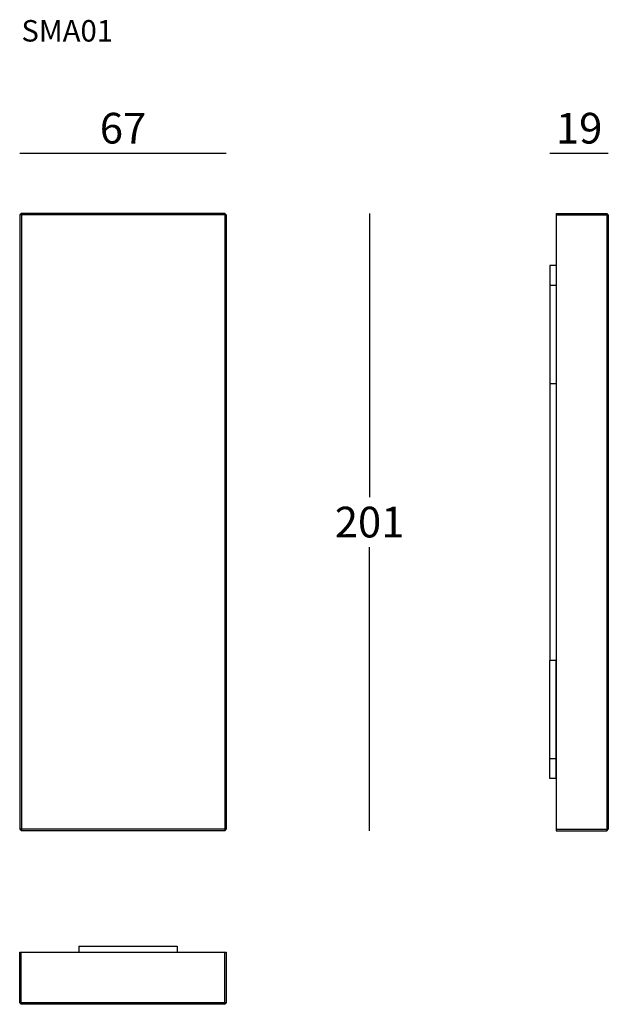
# Model space of a CAD drawing. Extents: x 8948 to 9140, y -4624 to -4303.
import ezdxf

# ---------------------------------------------------------------- set-up
doc = ezdxf.new("R2010")
doc.units = 0
doc.header["$LTSCALE"] = 0.1
doc.header["$MEASUREMENT"] = 0
doc.header["$PDMODE"] = 2
doc.header["$PDSIZE"] = 1.5
doc.layers.add('PROFILI', color=7, linetype='Continuous')
doc.layers.add('QUOTE', color=7, linetype='Continuous')
doc.styles.add('glas', font='Frutiger65Bold.ttf')
doc.styles.add('SIMPLEX', font='simplex', dxfattribs={"width": 0.8, "height": 10})
doc.dimstyles.new('GLAS', dxfattribs={"dimtxt": 10, "dimasz": 10, "dimexe": 0.18, "dimexo": 0.0625, "dimgap": 3, "dimtad": 1, "dimtih": 1, "dimtoh": 1, "dimdec": 0, "dimzin": 0, "dimdsep": 46, "dimtxsty": 'SIMPLEX', "dimblk": 'NONE', "dimcen": 0, "dimse1": 1, "dimse2": 1, "dimadec": 0, "dimazin": 0, "dimtfac": 1, "dimtdec": 0, "dimtofl": 0, "dimtmove": 0, "dimatfit": 3, "dimldrblk": 'NONE', "dimfxl": 1, "dimtolj": 1, "dimtzin": 0, "dimarcsym": 0})

# ---------------------------------------------------------------- blocks, each defined once
blk = doc.blocks.new('*D8')
at = {"layer": 'DEFPOINTS', "color": 0, "transparency": 16777216}
for p in [(9015.68, -4346.73), (8948.48, -4366.79), (9015.68, -4366.79)]:
    blk.add_point(p, dxfattribs=at)
at = {"layer": 'QUOTE', "color": 0, "lineweight": -2, "transparency": 16777216}
blk.add_line((8948.48, -4346.73), (9015.68, -4346.73), dxfattribs=at)
at = {"layer": 'QUOTE', "color": 0, "transparency": 16777216, "insert": (8982.08, -4338.55), "char_height": 10, "attachment_point": 5, "style": 'glas'}
blk.add_mtext('\\A1;67', dxfattribs=at)
blk = doc.blocks.new('_None')
blk = doc.blocks.new('*D9')
at = {"layer": 'DEFPOINTS', "color": 0, "transparency": 16777216}
for p in [(9015.18, -4366.29), (9015.18, -4567.49), (9062.37, -4567.49)]:
    blk.add_point(p, dxfattribs=at)
at = {"layer": 'QUOTE', "color": 0, "lineweight": -2, "transparency": 16777216}
for p, q in [((9062.37, -4366.29), (9062.37, -4458.72)), ((9062.37, -4567.49), (9062.37, -4475.06))]:
    blk.add_line(p, q, dxfattribs=at)
at = {"layer": 'QUOTE', "color": 0, "transparency": 16777216, "insert": (9062.37, -4466.89), "char_height": 10, "attachment_point": 5, "style": 'glas'}
blk.add_mtext('\\A1;201', dxfattribs=at)
blk = doc.blocks.new('*D10')
at = {"layer": 'DEFPOINTS', "color": 0, "transparency": 16777216}
for p in [(9140.11, -4346.73), (9121.11, -4366.79), (9140.11, -4366.79)]:
    blk.add_point(p, dxfattribs=at)
at = {"layer": 'QUOTE', "color": 0, "lineweight": -2, "transparency": 16777216}
blk.add_line((9121.11, -4346.73), (9140.11, -4346.73), dxfattribs=at)
at = {"layer": 'QUOTE', "color": 0, "transparency": 16777216, "insert": (9130.61, -4338.55), "char_height": 10, "attachment_point": 5, "style": 'glas'}
blk.add_mtext('\\A1;19', dxfattribs=at)
blk = doc.blocks.new('SMA01_SIDE')
at = {"layer": 'PROFILI', "color": 7}
for p, q in [((9123.11, -4366.29), (9123.11, -4567.49)), ((9139.61, -4366.29), (9139.61, -4567.49)), ((9139.61, -4366.79), (9140.11, -4366.79)), ((9123.11, -4383.29), (9121.11, -4383.29)), ((9121.11, -4383.29), (9121.11, -4421.79)), ((9123.11, -4383.29), (9123.11, -4421.79)), ((9123.11, -4389.79), (9121.11, -4389.79)), ((9123.11, -4421.79), (9121.11, -4421.79)), ((9121.11, -4421.79), (9121.11, -4511.99)), ((9121.11, -4550.49), (9121.11, -4511.99)), ((9123.11, -4511.99), (9121.11, -4511.99)), ((9123.11, -4550.49), (9123.11, -4511.99)), ((9123.11, -4543.99), (9121.11, -4543.99)), ((9123.11, -4550.49), (9121.11, -4550.49)), ((9139.61, -4566.99), (9140.11, -4566.99))]:
    blk.add_line(p, q, dxfattribs=at)
at = {"layer": 'PROFILI'}
for p, q in [((9123.11, -4366.29), (9139.61, -4366.29)), ((9140.11, -4366.79), (9139.61, -4366.29)), ((9123.11, -4366.79), (9140.11, -4366.79)), ((9140.11, -4366.79), (9140.11, -4566.99)), ((9123.11, -4566.99), (9140.11, -4566.99)), ((9123.11, -4567.49), (9139.61, -4567.49)), ((9139.61, -4567.49), (9140.11, -4566.99))]:
    blk.add_line(p, q, dxfattribs=at)
blk = doc.blocks.new('SMA01_FRONT')
at = {"layer": 'PROFILI'}
for p, q in [((8948.98, -4366.29), (8948.48, -4366.79)), ((8948.98, -4366.29), (8948.98, -4567.49)), ((9015.18, -4366.29), (8948.98, -4366.29)), ((9015.18, -4366.29), (9015.68, -4366.79)), ((9015.18, -4366.29), (9015.18, -4567.49)), ((8948.48, -4366.79), (8948.48, -4566.99)), ((9015.68, -4366.79), (8948.48, -4366.79)), ((9015.68, -4366.79), (9015.68, -4566.99)), ((8948.98, -4567.49), (8948.48, -4566.99)), ((9015.68, -4566.99), (8948.48, -4566.99)), ((9015.18, -4567.49), (8948.98, -4567.49)), ((9015.18, -4567.49), (9015.68, -4566.99))]:
    blk.add_line(p, q, dxfattribs=at)
blk = doc.blocks.new('SMA01_TOP')
at = {"layer": 'PROFILI', "color": 7}
for p, q in [((8967.73, -4605.02), (8967.73, -4607.02)), ((8967.73, -4605.02), (8999.73, -4605.02)), ((8999.73, -4605.02), (8999.73, -4607.02)), ((8948.43, -4607.02), (9015.63, -4607.02)), ((8948.93, -4624.02), (8948.93, -4607.02)), ((8967.73, -4607.02), (8999.73, -4607.02)), ((9015.13, -4607.02), (9015.13, -4624.02)), ((9015.63, -4623.52), (8948.43, -4623.52))]:
    blk.add_line(p, q, dxfattribs=at)
at = {"layer": 'PROFILI'}
for p, q in [((8948.43, -4623.52), (8948.43, -4607.02)), ((9015.63, -4607.02), (9015.63, -4623.52)), ((8948.93, -4624.02), (8948.43, -4623.52)), ((9015.13, -4624.02), (8948.93, -4624.02)), ((9015.13, -4624.02), (9015.63, -4623.52))]:
    blk.add_line(p, q, dxfattribs=at)

msp = doc.modelspace()

# ---------------------------------------------------------------- block references
at = {"color": 7}
for name in ['SMA01_FRONT', 'SMA01_SIDE', 'SMA01_TOP']:
    msp.add_blockref(name, (0, 0), dxfattribs=at)

# ---------------------------------------------------------------- texts
at = {"layer": 'QUOTE', "insert": (8948.98, -4303.32), "char_height": 7, "attachment_point": 1, "style": 'glas'}
msp.add_mtext_dynamic_manual_height_columns('{\\fFrutiger65|b0|i0|c0|p34;SMA01}', width=1102.6471, gutter_width=1, heights=[0], dxfattribs=at)

# ---------------------------------------------------------------- dimensions: what is measured, and where the dimension line sits
at = {"layer": 'QUOTE'}
dim = msp.add_linear_dim(base=(9015.68, -4346.73), p1=(8948.48, -4366.79), p2=(9015.68, -4366.79), dimstyle='GLAS', override={"dimtxsty": 'glas'}, dxfattribs=at)
dim.commit()
dim.dimension.update_dxf_attribs({"geometry": '*D8', "text_midpoint": (8982.08, -4338.55)})
dim = msp.add_linear_dim(base=(9140.11, -4346.73), p1=(9121.11, -4366.79), p2=(9140.11, -4366.79), dimstyle='GLAS', override={"dimtxsty": 'glas'}, dxfattribs=at)
dim.commit()
dim.dimension.update_dxf_attribs({"geometry": '*D10', "text_midpoint": (9130.61, -4346.73), "dimtype": 160})
dim = msp.add_linear_dim(base=(9062.37, -4567.49), p1=(9015.18, -4366.29), p2=(9015.18, -4567.49), angle=90, dimstyle='GLAS', override={"dimtxsty": 'glas'}, dxfattribs=at)
dim.commit()
dim.dimension.update_dxf_attribs({"geometry": '*D9', "text_midpoint": (9062.37, -4466.89)})

doc.saveas('drawing.dxf')
